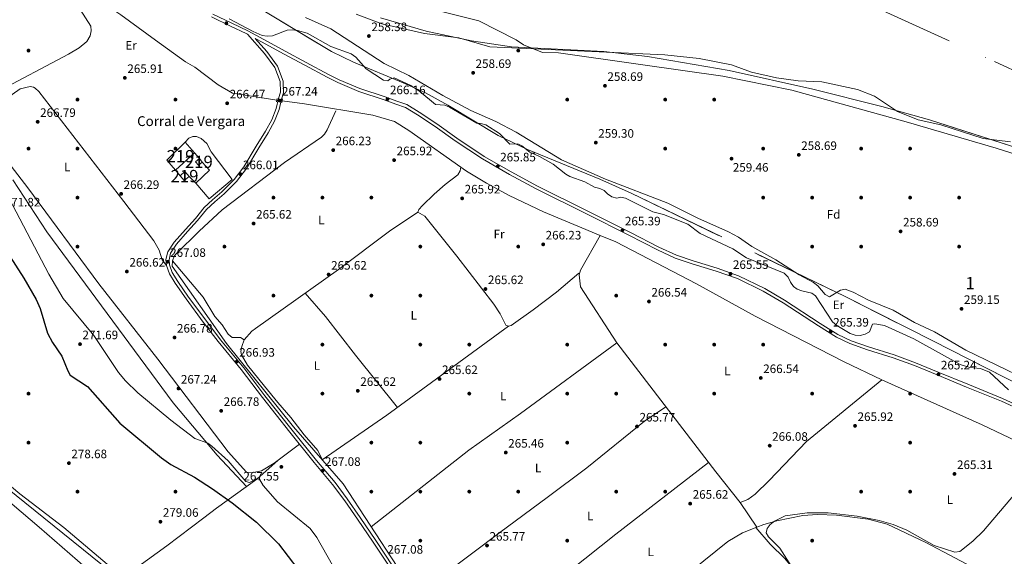
# Model space of a CAD drawing. Extents: x 608516 to 615481, y 664706 to 669442.
# Drawn here: x 613773 to 614577, y 666367 to 666805 of the extents above; entities that cross this region are included whole.
import ezdxf
from ezdxf.enums import TextEntityAlignment as Align

# ---------------------------------------------------------------- set-up
doc = ezdxf.new("R2010")
doc.units = 0
doc.header["$MEASUREMENT"] = 0
for name, pattern in [('DGN Style 2', [82.05805000000001, 49.23483, -32.82322000000001]), ('DGN Style 3', [114.88127000000003, 82.05805000000001, -32.82322000000001]), ('DGN Style 4', [131.37493805000005, 65.64644000000001, -32.82322000000001, 0.08205805000000001, -32.82322000000001]), ('DGN Style 5', [57.440635000000015, 24.617415, -32.82322000000001])]:
    doc.linetypes.add(name, pattern=pattern)
for name, color, linetype in [('Nivel 11', 7, 'Continuous'), ('Nivel 13', 7, 'Continuous'), ('Nivel 15', 7, 'Continuous'), ('Nivel 16', 7, 'Continuous'), ('Nivel 17', 7, 'Continuous'), ('Nivel 21', 7, 'Continuous'), ('Nivel 22', 7, 'Continuous'), ('Nivel 23', 7, 'Continuous'), ('Nivel 35', 7, 'Continuous'), ('Nivel 36', 7, 'Continuous'), ('Nivel 37', 7, 'Continuous'), ('Nivel 4', 7, 'Continuous'), ('Nivel 41', 7, 'Continuous'), ('Nivel 44', 7, 'Continuous'), ('Nivel 48', 7, 'Continuous'), ('Nivel 5', 7, 'Continuous'), ('Nivel 51', 7, 'Continuous'), ('Nivel 52', 7, 'Continuous'), ('Nivel 57', 7, 'Continuous'), ('Nivel 7', 7, 'Continuous')]:
    doc.layers.add(name, color=color, linetype=linetype)
doc.styles.add('Style-arial', font='arial.shx', dxfattribs={"bigfont": 'arialbig.shx'})
doc.styles.add('Style-arialn', font='arialn.shx', dxfattribs={"bigfont": 'arialnbig.shx'})

# ---------------------------------------------------------------- blocks, each defined once
blk = doc.blocks.new('5PATER')
at = {"layer": 'Nivel 7', "linetype": 'Continuous', "lineweight": 0}
h = blk.add_hatch(color=53, dxfattribs=at)
edge = h.paths.add_edge_path()
edge.add_ellipse((0, 0), major_axis=(-1.095731442945027, -1.110710700472634), ratio=0.9994222409660316, start_angle=0, end_angle=360)
blk = doc.blocks.new('5PERFI')
at = {"layer": 'Nivel 17', "linetype": 'Continuous', "lineweight": 0}
h = blk.add_hatch(color=7, dxfattribs=at)
edge = h.paths.add_edge_path()
edge.add_arc((0, 0), 1.55999999938624, 315.0000000018422, 675.0000000018422)

msp = doc.modelspace()

# ---------------------------------------------------------------- linework, layer by layer
at = {"layer": 'Nivel 11', "color": 142, "linetype": 'Continuous', "lineweight": 13}
msp.add_polyline3d([(614047.55, 666809.862, 255.308), (614068.6340000001, 666801.9029999999, 255.308), (614103.479, 666793.852, 255.308), (614131.4709999999, 666790.4820000001, 255.308), (614156.868, 666783.0349999999, 255.308), (614299.5989999999, 666776.604, 253.83), (614327.5959999999, 666773.5109999999, 253.83), (614354.044, 666768.4979999999, 253.83), (614370.372, 666762.317, 253.83), (614390.9380000001, 666757.8219999999, 253.83), (614408.6529999999, 666755.4580000001, 253.83), (614427.797, 666754.6089999999, 253.83), (614457.142, 666748.1910000001, 253.83), (614470.804, 666742.915, 253.83), (614489.774, 666730.2069999999, 253.83), (614506.5120000001, 666723.496, 253.83), (614525.021, 666719.288, 253.83), (614559.672, 666708.348, 253.83), (614582.007, 666705.432, 253.83)], dxfattribs=at)
at = {"layer": 'Nivel 13', "color": 4, "linetype": 'Continuous', "lineweight": 0}
for points in [[(613838.2250000001, 666820.6610000001, 267.929), (613855.3230000001, 666809.0689999999, 267.854), (613883.7139999999, 666788.621, 267.639), (613908.291, 666770.7250000001, 267.235), (613915.744, 666766.4269999999, 267.37), (613934.925, 666751.942, 267.097), (613946.6740000001, 666745.129, 267.235), (613982.9210000001, 666739.5959999999, 267.112)], [(613987.156, 666738.9340000001, 266.866), (614005.2919999999, 666736.6570000001, 266.457), (614061.327, 666727.3770000001, 266.866), (614079.0320000001, 666722.094, 266.862), (614090.611, 666714.9180000001, 266.75), (614137.837, 666681.7069999999, 266.673), (614154.1229999999, 666671.7760000001, 266.529), (614172.443, 666661.8389999999, 266.295), (614200.477, 666648.3160000001, 266.24), (614246.94, 666629.104, 266.248)], [(614031.122, 666730.7849999999, 266.62), (614023.8640000001, 666715.3630000001, 266.25), (614021.7579999999, 666711.899, 266.246), (614019.244, 666709.47, 266.25), (613989.0560000001, 666688.75, 266.02), (613938.2490000001, 666649.9610000001, 266.155), (613919.27, 666632.743, 266.127), (613900.611, 666614.179, 266.22), (613898.9010000001, 666612.192, 266.25), (613897.591, 666608.4029999999, 266.245), (613897.462, 666603.9550000001, 266.342), (613941.6470000001, 666540.869, 266.496), (613996.456, 666472.8600000001, 266.262), (614036.997, 666426.4140000001, 266.104), (614125.057, 666291.3589999999, 266.25), (614166.858, 666240.2039999999, 266.003), (614169.0320000001, 666237.2390000001, 266.009)], [(614246.94, 666629.104, 266.248), (614230.7579999999, 666600.8589999999, 265.88), (614229.844, 666596.98, 265.88), (614230.9380000001, 666587.227, 265.88), (614260.416, 666541.5619999999, 265.634), (614341.287, 666436.104, 265.387), (614361.2690000001, 666411.0830000001, 265.265), (614374.845, 666391.0279999999, 264.648)], [(614246.94, 666629.104, 266.248), (614259.676, 666623.838, 266.25), (614325.517, 666589.744, 266.25), (614373.3559999999, 666563.1130000001, 266.496), (614446.0530000001, 666526.091, 266.23), (614476.94, 666511.209, 266.354), (614558.858, 666474.4140000001, 266.099), (614602.8500000001, 666453.595, 265.948), (614672.612, 666412.3330000001, 266.028), (614702.1570000001, 666397.915, 266.436), (614730.9180000001, 666384.75, 265.881)], [(613540.612, 666582.1640000001, 279.719), (613549.496, 666570.148, 279.719), (613553.1410000001, 666566.432, 279.695), (613567.209, 666558.3319999999, 279.527), (613625.2380000001, 666519.551, 279.335), (613745.7949999999, 666436.1810000001, 279.144), (613886.865, 666322.4720000001, 279.589), (613911.6329999999, 666300.3770000001, 279.527), (613962.533, 666253.442, 279.183)], [(614374.845, 666391.0279999999, 264.648), (614380.4920000001, 666393.219, 264.648), (614391.182, 666396.212, 264.525), (614412.5079999999, 666400.4739999999, 264.648), (614424.4909999999, 666401.4550000001, 264.648), (614439.804, 666400.899, 264.736), (614465.858, 666397.548, 264.565), (614481.3530000001, 666393.4979999999, 264.412), (614512.983, 666378.4820000001, 264.402), (614560.129, 666353.352, 264.648), (614588.591, 666341.6699999999, 264.426), (614613.9340000001, 666328.382, 264.648), (614624.382, 666323.6200000001, 264.402), (614637.926, 666313.2660000001, 264.525)], [(614169.0320000001, 666237.2390000001, 266.009), (614210.564, 666270.629, 265.264), (614262.1329999999, 666309.024, 265.266), (614311.919, 666347.8, 264.648), (614351.148, 666379.2590000001, 264.77), (614363.1540000001, 666386.4909999999, 264.648), (614374.845, 666391.0279999999, 264.648)]]:
    msp.add_polyline3d(points, dxfattribs=at)
at = {"layer": 'Nivel 15', "color": 1, "linetype": 'Continuous', "lineweight": 13, "extrusion": (0.02432114362720269, 0.01970519688559125, 0.9995099735312125), "elevation": 28337.08170710747, "flags": 128}
msp.add_lwpolyline([(131534.9567499012, -896249.8358132048), (131531.3427753597, -896249.9437834797), (131531.4026724412, -896253.7652793787), (131534.9831807851, -896253.7652793787), (131534.9567499012, -896249.8358132048)], dxfattribs=at)
at = {"layer": 'Nivel 15', "color": 1, "linetype": 'Continuous', "lineweight": 13}
for points in [[(613892.8659999999, 666690.7, 268.202), (613900.125, 666682.4639999999, 268.325), (613915.4739999999, 666696.524, 268.448), (613907.9880000001, 666705.3829999999, 268.694), (613892.8659999999, 666690.7, 268.202)], [(613907.6030000001, 666681.2450000001, 268.817), (613911.1769999999, 666677.3130000001, 268.694), (613907.253, 666673.986, 268.571), (613903.747, 666677.9099999999, 268.571), (613907.6030000001, 666681.2450000001, 268.817)]]:
    msp.add_polyline3d(points, dxfattribs=at)
at = {"layer": 'Nivel 16', "color": 1, "linetype": 'Continuous', "lineweight": 13, "extrusion": (0.006439758260312666, -0.007462346636053633, 0.999951420268121), "elevation": -753.0973653247952, "flags": 128}
msp.add_lwpolyline([(613905.057213824, 666704.7826518947), (613901.0139048262, 666709.4677823461)], dxfattribs=at)
at = {"layer": 'Nivel 16', "color": 1, "linetype": 'Continuous', "lineweight": 13, "flags": 128}
for points, elevation in [([(613921.771, 666689.057), (613927.845, 666682.3360000001), (613916.547, 666671.723)], 268.57), ([(613903.747, 666677.9099999999), (613900.125, 666682.4639999999)], 268.569), ([(613916.547, 666671.723), (613911.1769999999, 666677.3130000001)], 268.57)]:
    msp.add_lwpolyline(points, dxfattribs=dict(at, elevation=elevation))
at = {"layer": 'Nivel 16', "color": 1, "linetype": 'Continuous', "lineweight": 13}
msp.add_polyline3d([(613907.9880000001, 666705.3829999999, 268.692), (613911.0419999999, 666708.4909999999, 268.445), (613914.2890000001, 666709.868, 268.076), (613917.243, 666709.7760000001, 267.829), (613920.8929999999, 666708.3060000001, 267.583), (613925.571, 666704.217, 267.46), (613929.0560000001, 666697.4539999999, 267.706), (613946.217, 666674.862, 267.583), (613927.6100000001, 666659.0560000001, 267.706), (613916.547, 666671.723, 268.199)], dxfattribs=at)
at = {"layer": 'Nivel 21', "color": 1, "linetype": 'DGN Style 2', "lineweight": 0, "elevation": 266.993, "flags": 128}
for points in [[(613983.172, 666740.855), (613982.6329999999, 666738.1470000001)], [(613986.956, 666737.608), (613987.402, 666740.5719999999)]]:
    msp.add_lwpolyline(points, dxfattribs=at)
at = {"layer": 'Nivel 21', "color": 7, "linetype": 'DGN Style 3', "lineweight": 0}
for points in [[(613929.3770000001, 666807.462, 265.712), (613945.044, 666800.0719999999, 265.589), (613957.881, 666793.8929999999, 265.712), (613958.7380000001, 666793.4299999999, 265.812), (613972.733, 666777.7250000001, 266.205), (613981.2250000001, 666766.183, 266.328), (613985.5249999999, 666754.6980000001, 266.451), (613985.723, 666745.9780000001, 266.574), (613984.25, 666740.8840000001, 267.19), (613982.283, 666732.75, 267.067), (613978.6000000001, 666723.53, 266.697), (613973.5530000001, 666714.1769999999, 266.574), (613965.915, 666701.9920000001, 266.082), (613955.9280000001, 666685.1059999999, 266.205), (613948.0619999999, 666674.8840000001, 266.328), (613937.977, 666664.818, 266.574), (613930.3940000001, 666658.291, 266.574), (613923.591, 666651.899, 266.328), (613916.2590000001, 666643.092, 266.451), (613908.1000000001, 666633.9950000001, 266.451), (613898.969, 666623.6130000001, 266.574), (613893.757, 666615.754, 266.697), (613892.24, 666609.4610000001, 267.067), (613892.7509999999, 666604.524, 267.436), (613895.112, 666597.9010000001, 267.56), (613899.8910000001, 666590.223, 267.313), (613908.7590000001, 666577.338, 266.944), (613922.726, 666558.3940000001, 267.067), (613934.942, 666542.46, 266.944), (613953.815, 666519.5719999999, 266.697), (613971.0860000001, 666496.737, 266.697), (613993.5050000001, 666468.673, 266.944), (614013.1939999999, 666443.7679999999, 267.19), (614028.396, 666425.9340000001, 267.313), (614038.291, 666412.612, 267.436), (614048.771, 666397.5179999999, 267.436), (614061.6070000001, 666378.771, 267.436), (614075.5860000001, 666357.4110000001, 267.067)], [(613965.1880000001, 666789.949, 265.941), (613970.94, 666786.8459999999, 265.712), (613988.385, 666777.3060000001, 265.835), (614005.595, 666768.0179999999, 266.082), (614023.7960000001, 666758.196, 266.451), (614032.5900000001, 666753.9539999999, 266.451), (614049.69, 666746.737, 266.821), (614070.577, 666739.7890000001, 266.451), (614080.0689999999, 666736.4169999999, 266.205), (614087.869, 666733.625, 266.328), (614097.777, 666727.598, 266.205), (614112.1059999999, 666718.179, 266.082), (614128.494, 666706.4569999999, 266.082), (614150.875, 666691.5560000001, 265.835), (614172.953, 666678.763, 265.712), (614194.6810000001, 666667.1000000001, 265.466), (614235.7050000001, 666646.713, 265.835), (614270.3940000001, 666629.243, 265.589), (614293.578, 666617.4210000001, 265.835), (614308.237, 666610.642, 266.082), (614322.0970000001, 666605.9950000001, 266.205), (614341.7380000001, 666599.963, 266.082), (614358.9539999999, 666593.909, 265.835), (614380.088, 666583.686, 265.589), (614396.2320000001, 666574.226, 265.343), (614425.1969999999, 666555.217, 265.343), (614439.8940000001, 666546.0889999999, 265.466), (614450.8189999999, 666540.889, 265.343), (614465.162, 666535.7309999999, 265.22), (614486.271, 666529.2820000001, 265.22), (614503.6340000001, 666522.8430000001, 265.22), (614522.1070000001, 666515.25, 264.973), (614546.1969999999, 666505.379, 264.85), (614574.523, 666493.781, 265.22), (614591.1240000001, 666486.2579999999, 265.22)]]:
    msp.add_polyline3d(points, dxfattribs=at)
at = {"layer": 'Nivel 21', "color": 7, "linetype": 'Continuous', "lineweight": 0}
for points in [[(613930.4580000001, 666809.717, 265.712), (613946.119, 666802.3289999999, 265.589), (613959.0179999999, 666796.1200000001, 265.712), (613972.1329999999, 666789.0430000001, 265.712), (613989.578, 666779.503, 265.835), (614006.7820000001, 666770.219, 266.082), (614024.933, 666760.423, 266.451), (614033.619, 666756.233, 266.451), (614050.571, 666749.078, 266.821), (614071.3899999999, 666742.1540000001, 266.451), (614080.908, 666738.7720000001, 266.205), (614088.95, 666735.8940000001, 266.328), (614099.1140000001, 666729.7110000001, 266.205), (614113.521, 666720.2420000001, 266.082), (614129.915, 666708.514, 266.082), (614152.196, 666693.6810000001, 265.835), (614174.172, 666680.946, 265.712), (614195.828, 666669.321, 265.466), (614236.824, 666648.9480000001, 265.835), (614271.5249999999, 666631.4739999999, 265.589), (614294.6710000001, 666619.6699999999, 265.835), (614309.162, 666612.969, 266.082), (614322.862, 666608.3759999999, 266.205), (614342.5190000001, 666602.338, 266.082), (614359.9169999999, 666596.22, 265.835), (614381.267, 666585.8929999999, 265.589), (614397.551, 666576.351, 265.343), (614426.5419999999, 666557.324, 265.343), (614441.095, 666548.2860000001, 265.466), (614451.7820000001, 666543.2, 265.343), (614465.9510000001, 666538.104, 265.22), (614487.0719999999, 666531.6510000001, 265.22), (614504.5449999999, 666525.172, 265.22), (614523.0560000001, 666517.5630000001, 264.973), (614547.1440000001, 666507.692, 264.85), (614575.5120000001, 666496.078, 265.22), (614592.2010000001, 666488.5149999999, 265.22)], [(613965.1880000001, 666789.949, 265.941), (613974.6780000001, 666779.3, 266.205), (613983.4439999999, 666767.3840000001, 266.328), (613988.014, 666755.179, 266.451), (613988.2320000001, 666745.6510000001, 266.574), (613986.6669999999, 666740.243, 267.19), (613984.6699999999, 666731.9890000001, 267.067), (613980.869, 666722.469, 266.697), (613975.7139999999, 666712.9180000001, 266.574), (613968.05, 666700.6910000001, 266.082), (613958.003, 666683.703, 266.205), (613949.943, 666673.229, 266.328), (613939.6780000001, 666662.983, 266.574), (613932.067, 666656.432, 266.574), (613925.4140000001, 666650.182, 266.328), (613918.1499999999, 666641.4569999999, 266.451), (613909.969, 666632.334, 266.451), (613900.9580000001, 666622.0900000001, 266.574), (613896.084, 666614.7390000001, 266.697), (613894.771, 666609.2919999999, 267.067), (613895.206, 666605.081, 267.436), (613897.3770000001, 666598.994, 267.56), (613901.9839999999, 666591.592, 267.313), (613910.7960000001, 666578.7890000001, 266.944), (613924.7250000001, 666559.8970000001, 267.067), (613936.899, 666544.017, 266.944), (613955.7779999999, 666521.121, 266.697), (613973.0590000001, 666498.2720000001, 266.697), (613995.462, 666470.2280000001, 266.944), (614015.1270000001, 666445.355, 267.19), (614030.3530000001, 666427.4909999999, 267.313), (614040.3219999999, 666414.071, 267.436), (614050.8300000001, 666398.9369999999, 267.436), (614063.6840000001, 666380.162, 267.436), (614077.6950000001, 666358.754, 267.067)]]:
    msp.add_polyline3d(points, dxfattribs=at)
at = {"layer": 'Nivel 22', "color": 4, "linetype": 'DGN Style 5', "lineweight": 0, "extrusion": (0.0566087188797724, -0.00884887175877434, 0.9983572258542469), "elevation": 29123.56658568188, "flags": 128}
msp.add_lwpolyline([(753564.1637012379, -502801.8064380232), (753564.1637012379, -502806.0999197108)], dxfattribs=at)
at = {"layer": 'Nivel 23', "color": 70, "linetype": 'DGN Style 4', "lineweight": 0}
msp.add_polyline3d([(614288.54, 666844.7220000001, 253.975), (614413.074, 666829.1399999999, 253.83), (614472.081, 666815.3049999999, 253.83), (614568.888, 666771.034, 253.83), (614697.0430000001, 666712.0050000001, 253.83), (614796.865, 666658.8160000001, 253.83), (614837.432, 666627.4569999999, 253.83), (614896.4380000001, 666570.273, 253.83), (614972.04, 666478.963, 253.83), (615006.006, 666421.2209999999, 253.83), (615061.325, 666316.0760000001, 253.83)], dxfattribs=at)
at = {"layer": 'Nivel 35', "color": 92, "linetype": 'DGN Style 3', "lineweight": 0}
for points in [[(614591.686, 666505.943, 262.863), (614447.0290000001, 666579.321, 261.335), (614272.2380000001, 666663.557, 263.602), (614246.72, 666675.021, 264.56), (614187.584, 666699.3400000001, 268.082), (614163.5009999999, 666710.6000000001, 268.968), (614122.442, 666735.5730000001, 269.136), (614104.3300000001, 666745.5900000001, 268.651), (614086.119, 666753.8119999999, 267.797), (614045.314, 666770.467, 265.405), (614027.337, 666779.1370000001, 264.585), (613945.8570000001, 666828.588, 262.863)], [(614067.467, 666806.8289999999, 255.474), (614104.6780000001, 666795.976, 255.474), (614141.6710000001, 666787.855, 255.474), (614174.5320000001, 666783.1950000001, 255.474), (614249.871, 666779.163, 255.459), (614285.6529999999, 666775.243, 254.792), (614352.308, 666763.638, 254.735), (614420.435, 666748.6329999999, 254.735), (614476.7919999999, 666734.354, 254.735), (614515.76, 666723.476, 254.735), (614605.5970000001, 666694.598, 252.404)]]:
    msp.add_polyline3d(points, dxfattribs=at)
at = {"layer": 'Nivel 36', "color": 92, "linetype": 'Continuous', "lineweight": 0, "extrusion": (0.269642655445365, -0.3742169784872012, 0.8872736282434421), "elevation": -83593.5920551733, "flags": 128}
msp.add_lwpolyline([(887771.8434132864, 161381.7361314486), (887835.8248777422, 161380.1100920537), (887958.9210709664, 161381.2006224745)], dxfattribs=at)
at = {"layer": 'Nivel 36', "color": 92, "linetype": 'Continuous', "lineweight": 0}
for points in [[(613817.736, 666820.456, 266.879), (613830.9890000001, 666799.8589999999, 267.263), (613831.2990000001, 666796.006, 266.879), (613830.341, 666792.128, 266.84), (613827.567, 666787.534, 266.879), (613821.24, 666782.297, 267.096), (613812.7150000001, 666777.152, 267.263)], [(613812.7150000001, 666777.152, 267.263), (613752.699, 666745.6140000001, 266.457), (613727.1740000001, 666730.5390000001, 266.879), (613723.233, 666729.229, 267.078), (613718.906, 666729.1840000001, 267.327), (613714.9680000001, 666730.6529999999, 267.57), (613713.787, 666731.608, 267.646), (613708.97, 666738, 267.992), (613671.8289999999, 666803.0290000001, 269.563), (613666.399, 666810.466, 269.947)], [(614001.412, 666458.6710000001, 266.602), (613980.531, 666443.2420000001, 266.868), (613970.1840000001, 666437.007, 266.848), (613962.092, 666435.473, 267.098), (613958.1359999999, 666435.869, 267.095), (613943.1229999999, 666452.5719999999, 266.972), (613885.723, 666528.271, 266.879), (613837.5390000001, 666589.506, 266.879), (613779.467, 666667.8859999999, 267.248), (613738.267, 666720.933, 267.263), (613738.3940000001, 666723.807, 267.263), (613743.612, 666731.3899999999, 267.263), (613746.467, 666733.9680000001, 267.263), (613758.1340000001, 666738.102, 267.263), (613773.1610000001, 666748.7139999999, 267.263), (613781.3219999999, 666750.7050000001, 267.263), (613784.175, 666750.1000000001, 267.263), (613785.4950000001, 666749.283, 267.263), (613788.337, 666746.558, 267.263), (613857.987, 666656.8300000001, 267.628), (613882.46, 666624.804, 267.263), (613886.7509999999, 666616.9920000001, 267.588), (613889.0630000001, 666609.229, 267.588), (613892.7509999999, 666604.524, 267.588)], [(614133.0560000001, 666685.068, 267.112), (614132.4539999999, 666681.9569999999, 266.126), (614130.74, 666678.568, 265.483), (614120.3910000001, 666670.625, 266.126), (614111.328, 666662.845, 265.905), (614101.6880000001, 666653.5449999999, 265.634), (614098.7339999999, 666650.209, 265.642), (614097.881, 666648.0109999999, 265.634), (614103.635, 666644.8030000001, 265.387), (614129.8319999999, 666612.31, 265.387), (614159.997, 666573.1359999999, 265.523), (614165.341, 666565.051, 265.634), (614169.898, 666555.824, 265.88), (614171.8929999999, 666555.0549999999, 265.88), (614174.1329999999, 666555.692, 265.88), (614192.0860000001, 666568.425, 265.835), (614211.327, 666582.7590000001, 265.889), (614229.369, 666598.379, 266.373)], [(613767.2590000001, 666674.5279999999, 269.544), (613794.932, 666632.037, 268.027), (613898.166, 666492.446, 265.744), (613934.196, 666449.7080000001, 269.732), (613958.155, 666424.2550000001, 270.177)], [(613956.2420000001, 666543.987, 265.823), (613962.311, 666550.8630000001, 266.069), (613965.513, 666553.2579999999, 266.072), (614033.19, 666601.4410000001, 265.555), (614074.861, 666632.5760000001, 265.14), (614097.881, 666648.0109999999, 265.084)], [(613897.591, 666608.4029999999, 265.63), (613922.602, 666578.6510000001, 265.876), (613932.2960000001, 666562.9739999999, 265.642), (613938.2520000001, 666556.158, 265.63), (613943.1610000001, 666548.5349999999, 265.63), (613946.213, 666545.9180000001, 265.63), (613953.0660000001, 666545.702, 265.876), (613956.2420000001, 666543.987, 265.876), (613954.1529999999, 666538.5009999999, 265.876), (613953.453, 666534.4880000001, 266.026), (613953.835, 666531.5460000001, 266.122), (613958.922, 666523.3189999999, 266.111), (613972.767, 666506.0719999999, 266.07), (613983.5079999999, 666492.8740000001, 266.012), (613994.284, 666480.5760000001, 265.951), (614005.091, 666466.4569999999, 265.892), (614016.199, 666453.4890000001, 265.876), (614019.7990000001, 666446.1159999999, 265.876)], [(614005.9369999999, 666582.038, 265.084), (614022.5860000001, 666563.037, 265.017), (614046.956, 666531.297, 264.581), (614081.45, 666488.8, 264.837)], [(613687.048, 666373.618, 278.381), (613669.666, 666382.06, 278.764), (613666.3570000001, 666384.27, 278.715), (613663.524, 666387.163, 278.531), (613554.629, 666537.3090000001, 278.764), (613549.6780000001, 666544.7239999999, 278.764), (613546.1840000001, 666552.5549999999, 278.381), (613546.3319999999, 666555.9070000001, 278.381), (613547.895, 666558.717, 278.381), (613550.3319999999, 666559.5700000001, 278.381), (613558.125, 666558.8829999999, 278.381), (613562.6130000001, 666557.152, 278.381), (613566.0260000001, 666554.8859999999, 278.381), (613581.51, 666540.203, 278.381), (613591.2150000001, 666533.172, 278.381), (613636.21, 666509.2220000001, 277.682), (613650.7139999999, 666500.169, 277.553), (613718.6680000001, 666449.054, 277.741), (613744.3430000001, 666428.6669999999, 277.645), (613788.642, 666391.0689999999, 277.997), (613832.476, 666352.8189999999, 277.997), (613847.1880000001, 666338.256, 277.997), (613849.125, 666338.6499999999, 277.997), (613859.1570000001, 666344.8049999999, 278.763)], [(614260.416, 666541.5619999999, 266.125), (614181.939, 666483.888, 263.997), (614139.55, 666453.74, 263.912), (614059.8800000001, 666391.318, 266.37)], [(613619.4839999999, 666523.396, 279.532), (613668.882, 666494.831, 279.087), (613704.74, 666469.2960000001, 278.765), (613742.2280000001, 666443.8330000001, 278.765), (613773.0279999999, 666418.307, 278.765), (613808.763, 666390.8230000001, 278.765), (613851.398, 666354.8200000001, 279.532), (613855.092, 666353.2760000001, 279.532), (613861.317, 666353.0020000001, 279.532), (613862.648, 666350.544, 279.532), (613862.5009999999, 666347.192, 279.532), (613863.811, 666344.256, 279.532), (613881.4180000001, 666330.0449999999, 279.409), (613908.26, 666309.1070000001, 279.396), (613930.994, 666286.56, 278.922), (613964.777, 666257.2679999999, 278.648), (614000.321, 666224.0590000001, 278.916)], [(614361.2690000001, 666411.0830000001, 264.345), (614367.544, 666413.686, 264.345), (614373.395, 666417.9709999999, 264.345), (614385.0260000001, 666429.078, 264.429), (614415.45, 666460.8030000001, 265.198), (614476.94, 666511.209, 266.808)], [(614300.638, 666489.1100000001, 265.387), (614282.966, 666477.622, 265.688), (614235.8899999999, 666439.469, 264.528), (614203.675, 666415.1100000001, 264.126), (614164.953, 666386.7409999999, 264.269), (614096.4920000001, 666335.1680000001, 266.203)], [(613983.962, 666445.777, 267.34), (613966.6000000001, 666430.3260000001, 269.496), (613933.4550000001, 666406.4979999999, 276.556), (613923.104, 666398.663, 277.922), (613892.845, 666375.663, 279.058), (613861.317, 666353.0020000001, 279.409)], [(614130.2069999999, 666285.0560000001, 266.22), (614197.156, 666335.4010000001, 264.875), (614259.787, 666385.186, 265.578), (614335.3559999999, 666443.837, 265.879)], [(614374.1329999999, 666390.7509999999, 265.33), (614385.81, 666377.176, 264.102), (614397.7749999999, 666365.443, 263.891), (614402.892, 666359.1599999999, 264.159), (614406.28, 666352.1640000001, 264.615), (614407.912, 666342.5349999999, 265.33)]]:
    msp.add_polyline3d(points, dxfattribs=at)
at = {"layer": 'Nivel 4', "color": 30, "linetype": 'Continuous', "lineweight": 30, "elevation": 275, "flags": 128}
msp.add_lwpolyline([(613753.139, 666629.7720000001), (613776.2150000001, 666594.2350000001), (613786.2490000001, 666576.9040000001), (613789.503, 666569.538), (613795.48, 666549.314), (613799.4680000001, 666541.871), (613807.132, 666530.588), (613812.034, 666518.4979999999), (613814.156, 666515.1130000001), (613828.2749999999, 666505.7080000001), (613854.5320000001, 666475.8740000001), (613888.5519999999, 666447.669), (613896.3500000001, 666442.22), (613915.605, 666431.875), (613930.1540000001, 666422.2309999999), (613946.3049999999, 666410.976), (613966.1869999999, 666395.2239999999), (613984.2220000001, 666377.49), (613999.827, 666356.815)], dxfattribs=at)
at = {"layer": 'Nivel 5', "color": 30, "linetype": 'Continuous', "lineweight": 0, "flags": 128}
for points, elevation in [([(614199.716, 666778.4380000001), (614184.19, 666784.6939999999), (614178.1529999999, 666788.7919999999), (614147.808, 666804.344), (614049.4369999999, 666829.094)], 255), ([(613943.841, 666805.862), (613963.381, 666795.622), (613970.7960000001, 666792.4140000001), (613974.922, 666791.8800000001), (613979.219, 666792.0989999999), (613991.2239999999, 666796.7209999999), (613995.369, 666796.9439999999), (613999.642, 666796.4070000001), (614007.4709999999, 666794.128), (614026.834, 666783.365), (614043.5160000001, 666777.3400000001), (614047.365, 666774.7280000001), (614055.8470000001, 666765.1259999999), (614070.0390000001, 666755.75), (614073.4569999999, 666755.2890000001), (614075.0120000001, 666756.604), (614078.73, 666757.699), (614092.2550000001, 666751.4920000001), (614099.483, 666746.7039999999), (614112.506, 666735.9950000001), (614120.077, 666735.462), (614123.7849999999, 666733.9650000001), (614146.122, 666720.7239999999), (614149.538, 666720.5109999999), (614153.3910000001, 666719.4310000001), (614164.679, 666712.4169999999), (614173.1000000001, 666703.6340000001), (614179.55, 666703.7760000001), (614182.8360000001, 666702.361), (614189.385, 666697.1089999999), (614197.2820000001, 666693.689), (614208.3970000001, 666687.402), (614218.703, 666679.185), (614222.227, 666677.2930000001), (614234.3600000001, 666673.01), (614242.341, 666668.453), (614246.497, 666667.415), (614250.149, 666665.7860000001), (614252.8189999999, 666662.9780000001), (614256.479, 666660.5930000001), (614260.3740000001, 666659.663), (614263.8389999999, 666660.3119999999), (614267.655, 666659.6880000001), (614289.804, 666648.3219999999), (614298.5279999999, 666646.308), (614318.496, 666638.314), (614328.577, 666630.783), (614355.2339999999, 666618.175), (614366.264, 666610.932), (614397.26, 666598.409), (614400.4709999999, 666595.145), (614402.2779999999, 666590.881), (614404.69, 666587.3230000001), (614407.754, 666585.2080000001), (614411.514, 666583.844), (614419.6170000001, 666582.0619999999), (614422.8770000001, 666579.79), (614436.601, 666558.585), (614440.2890000001, 666555.575), (614451.092, 666549.172), (614455.185, 666547.7409999999), (614459.1840000001, 666547.588), (614463.327, 666548.4569999999), (614466.919, 666550.469), (614469.341, 666556.585), (614471.321, 666556.9780000001), (614479.2239999999, 666555.574), (614503.088, 666544.73), (614540.844, 666523.868), (614548.6540000001, 666521.4099999999), (614557.3910000001, 666520.423), (614564.9539999999, 666517.5449999999), (614580.477, 666503.2309999999)], 265), ([(614006.1140000001, 666807.0090000001), (614026.9979999999, 666797.8589999999), (614070.554, 666769.5660000001), (614090.5020000001, 666759.6300000001), (614118.29, 666743.4450000001), (614141.372, 666731.2409999999), (614161.7209999999, 666722.236), (614178.371, 666713.533), (614215.2679999999, 666690.9539999999), (614251.108, 666674.996), (614302.0900000001, 666655.54), (614326.7220000001, 666643.095), (614351.615, 666632.0860000001), (614359.8559999999, 666627.69), (614370.6240000001, 666620.1869999999), (614390.2590000001, 666609.297), (614409.2679999999, 666597.075), (614421.0819999999, 666590.7509999999), (614424.5260000001, 666587.9180000001), (614430.665, 666580.862), (614434.226, 666579.033), (614443.2960000001, 666584.5050000001), (614447.0549999999, 666585.2960000001), (614453.638, 666582.841), (614465.936, 666576.3300000001), (614486.1059999999, 666568.2039999999), (614503.6429999999, 666558.192), (614519.8500000001, 666550.317), (614545.533, 666535.585), (614619.895, 666499.5549999999)], 260), ([(614622.9040000001, 666683.656), (614570.28, 666700.392), (614496.8430000001, 666721.9310000001), (614403.46, 666747.7960000001), (614347.047, 666759.027), (614279.8230000001, 666768.7649999999), (614212.8060000001, 666778.1640000001), (614199.716, 666778.4380000001)], 255), ([(613761.311, 666664.9709999999), (613796.527, 666597.4199999999), (613808.4169999999, 666577.6070000001), (613833.4510000001, 666547.4240000001), (613853.5560000001, 666517.256), (613859.1440000001, 666510.396), (613869.223, 666500.567), (613896.3230000001, 666478.4439999999), (613915.936, 666463.2949999999), (613926.578, 666459.605), (613929.773, 666457.1089999999), (613943.1259999999, 666445.084), (613957.54, 666428.2820000001), (613960.4450000001, 666427.585), (613966.19, 666430.5349999999), (613968.601, 666430.1570000001), (613971.77, 666425.0120000001), (613983.267, 666411.7309999999), (614010.138, 666389.7949999999), (614015.46, 666382.462), (614028.182, 666359.959)], 270), ([(614586.166, 666418.7679999999), (614560.014, 666387.9650000001), (614551.348, 666379.5490000001), (614540.575, 666371.148), (614536.5819999999, 666370.621), (614519.6570000001, 666375.9979999999), (614497.3700000001, 666388.6229999999), (614486.158, 666393.2339999999), (614474.6329999999, 666396.567), (614456.733, 666399.9890000001), (614433.166, 666402.642), (614416.04, 666402.6869999999), (614397.9850000001, 666400.3289999999), (614389.2339999999, 666395.98), (614385.662, 666393.078)], 265), ([(614385.662, 666393.078), (614383.243, 666389.9809999999), (614382.514, 666386.315), (614384.446, 666383.2479999999), (614393.716, 666373.872), (614410.8670000001, 666346.8200000001), (614429.808, 666323.838), (614447.345, 666294.9450000001), (614455.45, 666284.764), (614458.662, 666281.656), (614466.098, 666277.3899999999), (614491.354, 666268.902), (614511.639, 666263.4550000001), (614519.942, 666259.5860000001), (614531.165, 666252.9180000001), (614543.0449999999, 666248.034), (614545.064, 666245.264), (614545.8530000001, 666241.629), (614548.4210000001, 666236.9469999999), (614552.837, 666224.459), (614559.095, 666213.689), (614564.1499999999, 666207.24), (614573.8300000001, 666198.5179999999), (614577.6070000001, 666197.1880000001)], 265)]:
    msp.add_lwpolyline(points, dxfattribs=dict(at, elevation=elevation))
at = {"layer": 'Nivel 51', "color": 143, "linetype": 'Continuous', "lineweight": 13}
msp.add_polyline3d([(614047.55, 666809.862, 255.308), (614068.6340000001, 666801.9029999999, 255.308), (614103.479, 666793.852, 255.308), (614131.4709999999, 666790.4820000001, 255.308), (614156.868, 666783.0349999999, 255.308), (614299.5989999999, 666776.604, 253.83), (614327.5959999999, 666773.5109999999, 253.83), (614354.044, 666768.4979999999, 253.83), (614370.372, 666762.317, 253.83), (614390.9380000001, 666757.8219999999, 253.83), (614408.6529999999, 666755.4580000001, 253.83), (614427.797, 666754.6089999999, 253.83), (614457.142, 666748.1910000001, 253.83), (614470.804, 666742.915, 253.83), (614489.774, 666730.2069999999, 253.83), (614506.5120000001, 666723.496, 253.83), (614525.021, 666719.288, 253.83), (614559.672, 666708.348, 253.83), (614582.007, 666705.432, 253.83)], dxfattribs=at)
at = {"layer": 'Nivel 52', "color": 1, "linetype": 'Continuous', "lineweight": 13}
for points in [[(613892.8659999999, 666690.7, 268.202), (613900.125, 666682.4639999999, 268.325), (613915.4739999999, 666696.524, 268.448), (613907.9880000001, 666705.3829999999, 268.694)], [(613916.4820000001, 666689.3459999999, 268.817), (613918.841, 666686.6059999999, 268.817), (613921.771, 666689.057, 268.694), (613919.517, 666691.8389999999, 268.694)], [(613907.6030000001, 666681.2450000001, 268.817), (613903.747, 666677.9099999999, 268.571), (613907.253, 666673.986, 268.571), (613911.1769999999, 666677.3130000001, 268.694)]]:
    msp.add_3dface(points, dxfattribs=at)
at = {"layer": 'Nivel 57', "color": 92, "linetype": 'DGN Style 3', "lineweight": 0}
for points in [[(613945.8570000001, 666828.588, 262.863), (614027.337, 666779.1370000001, 264.585), (614045.314, 666770.467, 265.405), (614086.119, 666753.8119999999, 267.797), (614104.3300000001, 666745.5900000001, 268.651), (614122.442, 666735.5730000001, 269.136), (614163.5009999999, 666710.6000000001, 268.968), (614187.584, 666699.3400000001, 268.082), (614246.72, 666675.021, 264.56), (614272.2380000001, 666663.557, 263.602), (614447.0290000001, 666579.321, 261.335), (614591.686, 666505.943, 262.863)], [(614605.5970000001, 666694.598, 252.404), (614515.76, 666723.476, 254.735), (614476.7919999999, 666734.354, 254.735), (614420.435, 666748.6329999999, 254.735), (614352.308, 666763.638, 254.735), (614285.6529999999, 666775.243, 254.792), (614249.871, 666779.163, 255.459), (614174.5320000001, 666783.1950000001, 255.474), (614141.6710000001, 666787.855, 255.474), (614104.6780000001, 666795.976, 255.474), (614067.467, 666806.8289999999, 255.474)]]:
    msp.add_polyline3d(points, dxfattribs=at)

# ---------------------------------------------------------------- block references
at = {"layer": 'Nivel 17', "color": 7, "linetype": 'Continuous', "lineweight": 0}
for p in [(613780, 666780, 266.102), (614180, 666780, 256.033), (613820, 666740, 266.347), (613900, 666740, 266.083), (614220, 666740, 259.383), (614300, 666740, 257.906), (614340, 666740, 257.512), (613780, 666700, 267.574), (613820, 666700, 266.838), (613900, 666700, 266.674), (614300, 666700, 257.906), (614380, 666700, 258.891), (614460, 666700, 256.526), (614500, 666700, 257.314), (613820, 666660, 266.102), (613980, 666660, 265.393), (614020, 666660, 265.294), (614060, 666660, 266.083), (614380, 666660, 258.694), (614420, 666660, 259.285), (614460, 666660, 258.891), (614500, 666660, 258.103), (614540, 666660, 256.526), (613820, 666620, 266.347), (613940, 666620, 265.59), (614100, 666620, 265.294), (614180, 666620, 265.294), (614420, 666620, 258.694), (614460, 666620, 259.876), (614540, 666620, 257.512), (613980, 666580, 264.9), (614060, 666580, 265.196), (614100, 666580, 265.097), (614260, 666580, 265.591), (614020, 666540, 265.59), (614100, 666540, 264.999), (614140, 666540, 265.59), (614220, 666540, 266.28), (614300, 666540, 265.394), (614340, 666540, 265.591), (614380, 666540, 265.788), (613780, 666500, 278.128), (614020, 666500, 265.59), (614140, 666500, 265.196), (614220, 666500, 265.491), (614260, 666500, 265.591), (614340, 666500, 265.591), (614420, 666500, 266.576), (614500, 666500, 265.394), (613780, 666460, 279.355), (614060, 666460, 265.294), (614100, 666460, 265.196), (614220, 666460, 265.294), (614500, 666460, 265.394), (613820, 666420, 279.109), (613900, 666420, 277.906), (614060, 666420, 266.083), (614100, 666420, 265.393), (614140, 666420, 265.196), (614180, 666420, 265.196), (614260, 666420, 265.197), (614300, 666420, 265.394), (614460, 666420, 265.197), (614500, 666420, 265.394), (614100, 666380, 265.59), (614220, 666380, 265.688), (614420, 666380, 263.817)]:
    msp.add_blockref('5PERFI', p, dxfattribs=at)
at = {"layer": 'Nivel 7', "color": 53, "linetype": 'Continuous', "lineweight": 0}
for p in [(613941.5719999999, 666802.294, 265.853), (614058.04, 666791.9040000001, 258.379), (613858.6340000001, 666757.736, 265.911), (614143.1370000001, 666761.8700000001, 258.687), (614250.801, 666751.2860000001, 258.687), (613985.027, 666739.2679999999, 267.239), (614073.2039999999, 666740.423, 266.161), (613942.2390000001, 666736.9950000001, 266.469), (613787.4809999999, 666721.8840000001, 266.791), (614028.8829999999, 666698.788, 266.231), (614243.335, 666704.892, 259.303), (614078.564, 666690.618, 265.923), (614354.2309999999, 666691.801, 259.457), (614409.078, 666694.8999999999, 258.687), (614163.2409999999, 666685.568, 265.853), (613953.068, 666679.199, 266.007), (613855.666, 666663.1030000001, 266.288), (614134.1429999999, 666659.4010000001, 265.923), (613963.837, 666638.851, 265.615), (614265.0930000001, 666633.351, 265.391), (614492.2590000001, 666632.4369999999, 258.687), (614200.354, 666621.835, 266.231), (613893.676, 666607.6540000001, 267.085), (613860.3360000001, 666599.6710000001, 266.623), (614025.108, 666597.2280000001, 265.615), (614353.327, 666597.8049999999, 265.545), (614153.19, 666585.405, 265.615), (614286.7380000001, 666575.2150000001, 266.539), (614542.0249999999, 666569.2139999999, 259.149), (613899.264, 666545.811, 266.777), (614435.1840000001, 666550.7250000001, 265.391), (613822.074, 666540.429, 271.691), (613950.091, 666526.173, 266.931), (614523.1359999999, 666515.7890000001, 265.237), (614115.699, 666511.9720000001, 265.615), (614378.0430000001, 666512.8, 266.539), (613902.476, 666504.1969999999, 267.239), (614048.916, 666502.327, 265.615), (613937.4040000001, 666485.959, 266.777), (614276.9340000001, 666473.2420000001, 265.769), (614455.0349999999, 666473.6939999999, 265.923), (614385.3400000001, 666457.521, 266.077), (614169.7760000001, 666451.923, 265.461), (613812.9979999999, 666443.304, 278.681), (613986.5120000001, 666440.203, 267.547), (614020.1059999999, 666437.048, 267.085), (614536.2350000001, 666434.456, 265.307), (614320.389, 666410.2150000001, 265.615), (613887.7380000001, 666395.47, 279.062), (614154.4680000001, 666375.9920000001, 265.769)]:
    msp.add_blockref('5PATER', p, dxfattribs=at)

# ---------------------------------------------------------------- texts
at = {"layer": 'Nivel 37', "color": 92, "linetype": 'Continuous', "lineweight": 0}
for s, style, p in [('Er', 'Style-arialn', (613863.7618385227, 666784.2920009999, 265.589)), ('L', 'Style-arialn', (613811.6941597834, 666684.973001, 266.767)), ('L', 'Style-arialn', (614019.1891597833, 666641.656001, 265.396)), ('Fd', 'Style-arial', (614437.4909673103, 666646.304001, 258.91)), ('Fr', 'Style-arialn', (614164.3445157064, 666630.217001, 265.471)), ('Er', 'Style-arialn', (614441.4238385228, 666572.459001, 262.377)), ('L', 'Style-arialn', (614094.6551597833, 666564.0010009999, 265.071)), ('L', 'Style-arialn', (614015.4801597833, 666522.9470009999, 265.636)), ('L', 'Style-arialn', (614350.7581597834, 666518.487001, 265.859)), ('L', 'Style-arialn', (614167.6861597833, 666497.9740009999, 264.478)), ('L', 'Style-arialn', (614196.2221597834, 666439.338001, 265.257)), ('L', 'Style-arialn', (614532.4851597834, 666413.537001, 265.221)), ('L', 'Style-arialn', (614238.7641597835, 666400.1530009999, 265.41)), ('L', 'Style-arialn', (614288.1351597833, 666370.8900009999, 265.387))]:
    msp.add_text(s, height=7.000002, dxfattribs=dict(at, style=style)).set_placement(p, align=Align.MIDDLE_CENTER)
at = {"layer": 'Nivel 41', "color": 7, "linetype": 'Continuous', "lineweight": 0, "style": 'Style-arial'}
for s, p in [('258.38', (614060.0260000001, 666795.9040000001, 258.379)), ('258.69', (614145.122, 666765.8700000001, 258.687)), ('265.91', (613860.7139999999, 666761.736, 265.911)), ('258.69', (614252.7860000001, 666755.2860000001, 258.687)), ('267.24', (613987.0120000001, 666743.2679999999, 267.239)), ('266.16', (614075.19, 666744.423, 266.161)), ('266.47', (613944.29, 666740.9950000001, 266.469)), ('266.79', (613789.466, 666725.8840000001, 266.791)), ('266.23', (614030.868, 666702.788, 266.231)), ('259.30', (614245.3200000001, 666708.892, 259.303)), ('265.92', (614080.6159999999, 666694.618, 265.923)), ('258.69', (614411.064, 666698.8999999999, 258.687)), ('265.85', (614165.226, 666689.568, 265.853)), ('266.01', (613955.148, 666683.199, 266.007)), ('259.46', (614355.209, 666681.1910000001, 259.457)), ('266.29', (613857.652, 666667.1030000001, 266.288)), ('265.92', (614136.1939999999, 666663.4010000001, 265.923)), ('271.82', (613760.524, 666652.79, 271.817)), ('265.62', (613965.888, 666642.851, 265.615)), ('265.39', (614267.078, 666637.351, 265.391)), ('258.69', (614494.244, 666636.4369999999, 258.687)), ('266.23', (614202.3400000001, 666625.835, 266.231)), ('267.08', (613895.662, 666611.6540000001, 267.085)), ('266.62', (613862.388, 666603.6710000001, 266.623)), ('265.62', (614027.1599999999, 666601.2280000001, 265.615)), ('265.55', (614355.3119999999, 666601.8049999999, 265.545)), ('265.62', (614155.2420000001, 666589.405, 265.615)), ('266.54', (614288.7239999999, 666579.2150000001, 266.539)), ('259.15', (614544.01, 666573.2139999999, 259.149)), ('266.78', (613901.25, 666549.811, 266.777)), ('265.39', (614437.1699999999, 666554.7250000001, 265.391)), ('271.69', (613824.06, 666544.429, 271.691)), ('266.93', (613952.0760000001, 666530.173, 266.931)), ('266.54', (614380.0279999999, 666516.8, 266.539)), ('265.24', (614525.122, 666519.7890000001, 265.237)), ('267.24', (613904.462, 666508.1969999999, 267.239)), ('265.62', (614117.75, 666515.9720000001, 265.615)), ('265.62', (614050.9680000001, 666506.327, 265.615)), ('266.78', (613939.3899999999, 666489.959, 266.777)), ('265.77', (614278.986, 666477.2420000001, 265.769)), ('265.92', (614457.0860000001, 666477.6939999999, 265.923)), ('266.08', (614387.3260000001, 666461.521, 266.077)), ('265.46', (614171.7620000001, 666455.923, 265.461)), ('278.68', (613814.9839999999, 666447.304, 278.681)), ('267.08', (614022.092, 666441.048, 267.085)), ('265.31', (614538.314, 666438.456, 265.307)), ('267.55', (613955.5179999999, 666429.104, 267.547)), ('265.62', (614322.44, 666414.2150000001, 265.615)), ('279.06', (613889.7239999999, 666399.47, 279.062)), ('265.77', (614156.52, 666379.9920000001, 265.769)), ('267.08', (614073.098, 666369.362, 267.085))]:
    msp.add_text(s, height=7.000002, dxfattribs=at).set_placement(p)
at = {"layer": 'Nivel 44', "color": 7, "linetype": 'Continuous', "lineweight": 0, "style": 'Style-arial'}
msp.add_text('Corral de Vergara', height=7.999998000000001, dxfattribs=at).set_placement((613868.7069999999, 666718.4310000001, 266.501))
at = {"layer": 'Nivel 48', "color": 1, "linetype": 'Continuous', "lineweight": 0, "style": 'Style-arialn'}
for p in [(613904.1756600079, 666693.8400009999, 266.653), (613919.1456600081, 666689.216001, 266.545), (613907.4516600079, 666677.6130009999, 266.569)]:
    msp.add_text('219', height=10.000002, dxfattribs=at).set_placement(p, align=Align.MIDDLE_CENTER)
at = {"layer": 'Nivel 48', "color": 92, "linetype": 'Continuous', "lineweight": 0, "style": 'Style-arialn'}
msp.add_text('1', height=10.000002, dxfattribs=at).set_placement((614548.9871957276, 666590.220001, 258.433), align=Align.MIDDLE_CENTER)

doc.saveas('drawing.dxf')
